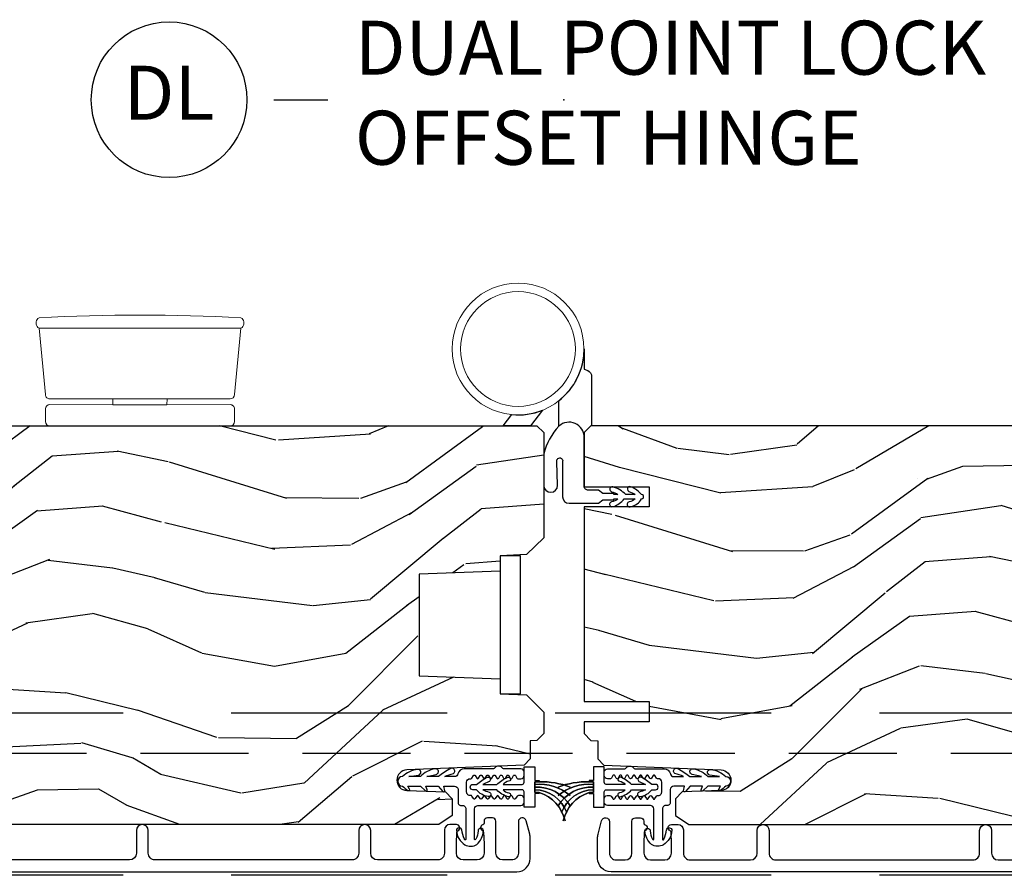
# Model space of a CAD drawing. Units: inches. Extents: x 15 to 460, y 1 to 200.
# Drawn here: x 43 to 47, y 118 to 122 of the extents above; entities that cross this region are included whole.
import ezdxf

# ---------------------------------------------------------------- set-up
doc = ezdxf.new("R2010")
doc.units = ezdxf.units.IN
doc.header["$MEASUREMENT"] = 0
doc.linetypes.add('DASHED', pattern=[0.75, 0.5, -0.25])
doc.linetypes.add('DASHEDX2', pattern=[1.5, 1, -0.5])
doc.layers.add('ZP-ANNO-NPLT', color=7, linetype='Continuous', plot=False)
for name, color, linetype in [('ZP-ANNO-TITL', 44, 'Continuous'), ('ZP-SECT-ALUM', 63, 'Continuous'), ('ZP-SECT-HDWR', 53, 'Continuous'), ('ZP-SECT-TRCK-LOWR', 155, 'DASHEDX2'), ('ZP-SECT-TRCK-UPPR', 155, 'DASHED'), ('ZP-SECT-VINL', 130, 'Continuous'), ('ZP-SECT-WDHA', 11, 'Continuous'), ('ZP-SECT-WOOD', 104, 'Continuous'), ('ZP-SECT-WSTP', 40, 'Continuous')]:
    doc.layers.add(name, color=color, linetype=linetype)
doc.styles.get("Standard").update_dxf_attribs({"font": 'arial.ttf'})

# ---------------------------------------------------------------- blocks, each defined once
blk = doc.blocks.new('NG Cut Name Jamb Dual Point Lock  (DL)')
at = {"layer": 'ZP-ANNO-NPLT'}
blk.add_point((0, 0), dxfattribs=at)
at = {"layer": 'ZP-ANNO-TITL'}
blk.add_lwpolyline([(-0.3356249999999932, 0), (-0.2731249999999932, 0)], dxfattribs=at)
blk.add_circle((-0.456875000000025, 0), 0.09, dxfattribs=at)
at = {"layer": 'ZP-ANNO-TITL', "char_height": 0.0625}
for s, insert, width, attachment_point in [('DUAL POINT LOCK\\POFFSET HINGE', (-0.2418749999999932, 0), 1.125, 4), ('DL', (-0.456875000000025, 0), 0.1375, 5)]:
    blk.add_mtext(s, dxfattribs=dict(at, insert=insert, width=width, attachment_point=attachment_point))
blk = doc.blocks.new('101CS Vin22 PR SDM OSC Putty (Dual .8125 in 3mm IG) V J BH')
at = {"layer": 'ZP-SECT-WDHA'}
h = blk.add_hatch(dxfattribs=at)
h.set_pattern_fill('WOOD3', color=256, scale=1.999999999999999, angle=173, style=0, pattern_type=2)
h.set_pattern_definition([(168.2364000000001, (2.98013294629186, 3.875504847993937), (21.59228059164854, -4.666201280401624), [0.240832, -23.84235799999999]), (184.3099, (2.744359256766074, 3.924604413443972), (-8.184108816054923, -1.010132672315907), [0.3059419999999996, -9.892097999999987]), (217.9999999999999, (2.439283250669319, 3.901612447367057), (-0.2437387622349763, -1.985092917567376), [0.2262739999999999, -2.602151999999999]), (219.8476, (2.260976771461884, 3.762304158049204), (-31.44737757342475, -26.36403735489598), [0.4386339999999991, -43.42478999999988]), (185.9946, (1.924214736079818, 3.481250192545559), (18.35330903677993, 1.776531429411822), [0.2668339999999991, -26.41649399999994]), (172.9999999999999, (1.658840576048788, 3.453383452732367), (-2.228830990092939, -1.741353616472348), [0.5, -1.499999999999999]), (163.5376999999999, (1.162567500228135, 3.514318124434993), (9.681724819007878, -3.203782232058677), [0.24331, -11.922214]), (167.2894, (2.914323500853043, 3.339529926107644), (17.62209057788451, -4.178742953792871), [0.200998, -19.898754]), (172.9999999999999, (2.718251657392926, 3.38375471782146), (-2.228830990092939, -1.741353616472348), [0.2999999999999999, -1.699999999999999]), (201.3008, (2.420487811900528, 3.42031552084299), (-23.29843993223823, -9.229447070409737), [0.2952959999999996, -29.23434999999997]), (225.125, (2.145364104397089, 3.313045088898519), (9.159066129650517, 8.95050452682622), [0.4560699999999999, -22.347438]), (212.2894, (1.82357821831161, 2.989851890461153), (-13.12924843365986, -8.463028508967469), [0.2842539999999999, -28.14108799999999]), (179.3401999999999, (1.583281583137591, 2.838004838714795), (-16.12447631204361, -0.0351860887889446), [0.362216, -17.748554]), (161.1113, (1.221090194810528, 2.842175956274985), (27.06006826001223, -9.367638780794776), [0.3883299999999999, -38.44464599999999]), (166.2902, (2.838764507941846, 2.724151312090015), (-17.62209551473947, 4.178728581470506), [0.3423439999999996, -33.89213999999995]), (176.3665, (2.506173590120027, 2.805288734913375), (-32.00521686557151, 1.914704757148994), [0.340588, -33.718186]), (206.6901, (2.16627051169388, 2.82687338863829), (4.213922740781546, 1.497617686570285), [0.360555999999999, -6.850547999999984]), (220.4896, (1.844132797520444, 2.664924961331593), (-22.53203227695935, -19.39864794873905), [0.325576, -32.232064]), (187.9313999999999, (1.596524001742125, 2.453525140486846), (-22.56723171598315, -3.274145177918095), [0.3104839999999997, -30.73786599999998]), (172.9999999999999, (1.289010608777317, 2.410682251376982), (-2.228830990092939, -1.741353616472348), [0.2399999999999999, -1.759999999999999]), (160.0054, (1.050799532383422, 2.439930893794297), (-17.37835547041449, 6.163828166257591), [0.266834, -26.416494]), (172.9999999999999, (2.406189909031979, 4.288529532463172), (-2.228830990092939, -1.741353616472348), [0, -1.999999999999999]), (36.15239999999995, (2.091716183550886, 4.024889103124252), (-33.18872196703769, -24.13521816952477), [0.4386339999999991, -43.42478999999988]), (19.56509999999996, (2.202153068287344, 2.298562455444283), (2.22882963767847, 1.741356420987403), [0.178886, -4.293249999999998]), (1.130099999999912, (2.370710000022398, 2.358467052630857), (12.15429190574818, 0.5226589581403358), [0.282842, -13.859292]), (329.8014, (2.653497696218124, 2.364045482542991), (9.437983285123599, -5.188880605742973), [0.152316, -15.07922999999999]), (199.5651, (2.091716183550886, 4.024889103124252), (-2.22882963767847, -1.741356420987402), [0.223606, -4.24853]), (179.7098, (1.881020018882054, 3.95000835664112), (18.10956990560498, -0.2085682674959841), [0.3423439999999988, -33.89213999999985]), (162.8753, (1.538679553587854, 3.951742087333201), (-33.0153485993375, 10.09885133981105), [0.5688579999999991, -56.31699199999994]), (162.6951999999999, (3.006944201840951, 4.093865001354998), (-11.66681828928747, 3.447514485806157), [0.223606, -22.137072]), (188.5240999999999, (2.793458822216081, 4.160378102969758), (22.56723288884001, 3.274146693534905), [0.37363, -36.989452]), (215.8789, (2.423955273284718, 4.104996451431503), (28.73106569831551, 20.65250402776133), [0.3821, -37.827846]), (207.6952, (2.114356321539816, 3.881057868158194), (-21.55708454255008, -11.45827774502209), [0.3162279999999999, -31.306548]), (182.4623, (1.8343578403001, 3.734085590148055), (-10.16920128553176, -0.7663949867967667), [0.3649659999999987, -11.80055999999995]), (166.4180999999999, (1.469729065104957, 3.718405784675468), (33.25909787824337, -8.113716231818989), [0.52345, -51.82155999999999]), (164.8698999999999, (2.946009530138383, 3.597591925534374), (11.66681484615293, -3.447523090893746), [0.2828419999999987, -13.85929199999996]), (184.3099, (2.672971381415067, 3.671417187753462), (-8.184108816054923, -1.010132672315907), [0.3059419999999996, -9.892097999999987]), (215.5104, (2.36789537531834, 3.64842522167649), (24.27341716034904, 17.16977693881691), [0.3255759999999999, -32.232064]), (217.9999999999999, (2.102873043375296, 3.459313710732629), (-0.2437387622349763, -1.985092917567376), [0.367696, -2.460731999999999]), (190.3539999999999, (1.813125014663199, 3.232937740591268), (26.78115735799699, 4.771754878941617), [0.3352619999999991, -33.19084799999988]), (169.6335, (1.483323311797477, 3.172681315316737), (31.51773414756366, -5.88493289025551), [0.3405879999999999, -33.71818599999998]), (155.8972999999999, (1.148295007107492, 3.23396781510732), (-19.11971150693035, 8.392655253895237), [0.27203, -26.930912]), (164.2537999999999, (2.885074858435814, 3.101318849713635), (-13.65190509578902, 3.691271280745676), [0.2630579999999997, -26.04283399999998]), (187.9313999999999, (2.631887632745304, 3.172706725064728), (-22.56723171598315, -3.274145177918095), [0.3104839999999997, -30.73786599999998]), (205.0053999999999, (2.324374239780496, 3.129863835954864), (10.6566757515733, 4.736585927269303), [0.37736, -18.490604]), (222.8991, (1.982385602574225, 2.97035279551622), (25.00461488344247, 23.12507869099404), [0.49679, -49.18217999999999]), (188.9453999999999, (1.618460483555054, 2.632183447782239), (8.184108124374328, 1.01013730541453), [0.291204, -14.269016]), (166.991, (1.330798013623081, 2.58690317180438), (-19.60718401789772, 4.422477755810225), [0.3820999999999999, -37.82784599999999]), (149.8013999999999, (0.9585052497355661, 2.672915368363959), (-9.437983285123593, 5.188880605742974), [0.152316, -15.07923]), (163.5376999999999, (2.811953252392726, 2.505791158728897), (9.681724819007878, -3.203782232058677), [0.24331, -11.922214]), (183.008, (2.578616949735078, 2.574741647211766), (-22.3234926718184, -1.28906605277084), [0.3452539999999999, -34.1801]), (210.4054, (2.233839097572683, 2.556624454871013), (-28.24357427890453, -16.68234169772801), [0.428018, -42.37384999999999]), (202.0545999999999, (2.108426063539553, 4.325090335484702), (-14.87060164025552, -6.23419836571708), [0.205912, -20.385348]), (183.7842999999999, (1.917580821903641, 4.247772202133518), (32.49269206171861, 2.055459133016293), [0.4275520000000001, -42.32756599999999]), (165.875, (1.490961890741886, 4.219553634232369), (13.65190860896507, -3.691259792938637), [0.4837359999999999, -15.64078])])
edge = h.paths.add_edge_path()
edge.add_line((-4.040395104470746, 3.66911398763338), (-4.04039662872293, 4.574972413070298))
edge.add_line((-4.04039662872293, 4.574972413070298), (-3.977896632395129, 4.577155066329709))
edge.add_line((-3.977896632395129, 4.577155066329709), (-3.977896904016404, 4.738578737034657))
edge.add_line((-3.977896904016404, 4.738578737034657), (-4.040396907689057, 4.740761179961651))
edge.add_line((-4.040396907689057, 4.740761179961651), (-4.040397294700994, 4.970761179961158))
edge.add_line((-4.040397294700994, 4.970761179961158), (-4.020397328354476, 4.990761213614376))
edge.add_line((-4.020397328354476, 4.990761213614376), (-0.1247499468925639, 4.990767768666529))
edge.add_line((-0.1247499468925639, 4.990767768666529), (-0.0937498947300242, 4.959767820829284))
edge.add_line((-0.0937498947300242, 4.959767820829284), (-0.0937499468926149, 4.47397460487771))
edge.add_line((-0.0937499468926149, 4.47397460487771), (-0.1737499468925421, 4.396418827883977))
edge.add_line((-0.1737499468925421, 4.396418827883977), (-0.2949499468927001, 4.389742206821054))
edge.add_line((-0.2949499468927001, 4.389742206821054), (-0.2949499468925865, 4.318863050890229))
edge.add_line((-0.2949499468925865, 4.318863050890229), (-0.6699499468925865, 4.305767762207352))
edge.add_line((-0.6699499468925865, 4.305767762207352), (-0.6699499468925865, 3.834767757766101))
edge.add_line((-0.6699499468925865, 3.834767757766101), (-0.2949499468925865, 3.82167246908321))
edge.add_line((-0.2949499468925865, 3.82167246908321), (-0.2949499468925865, 3.750793313152399))
edge.add_line((-0.2949499468925865, 3.750793313152399), (-0.1737491319931337, 3.746560887393172))
edge.add_line((-0.1737491319931337, 3.746560887393172), (-0.0937499468926149, 3.666561701538284))
edge.add_line((-0.0937499468926149, 3.666561701538284), (-0.0937475523032276, 3.567670667326382))
edge.add_line((-0.0937475523032276, 3.567670667326382), (-0.1252286139284138, 3.535571269571931))
edge.add_line((-0.1252286139284138, 3.535571269571931), (-0.1562474964679836, 3.534488014066852))
edge.add_line((-0.1562474964679836, 3.534488014066852), (-0.1562473546413798, 3.450200828436635))
edge.add_line((-0.1562473546413798, 3.450200828436635), (-0.1847482092840096, 3.421699877879149))
edge.add_line((-0.1847482092840096, 3.421699877879149), (-0.7273828523501038, 3.399337134890487))
edge.add_arc((-0.7254218612581181, 3.351753450644512), 0.0476240747152472, 92.35990490645472, 268.0000964093675)
edge.add_line((-0.7270838374102482, 3.304158384432213), (-0.5476668529170752, 3.297893307539851))
edge.add_line((-0.5476668529170752, 3.297893307539851), (-0.5166870443794666, 3.265812884710527))
edge.add_line((-0.5166870443794666, 3.265812884710527), (-0.5166869156869894, 3.189331336165281))
edge.add_line((-0.5166869156869894, 3.189331336165281), (-0.5788006519537136, 3.14676700465074))
edge.add_line((-0.5788006519537136, 3.14676700465074), (-4.404746844060298, 3.146760566882079))
edge.add_line((-4.404746844060298, 3.146760566882079), (-4.467746950068033, 3.209760460874321))
edge.add_line((-4.467746950068033, 3.209760460874321), (-4.46774716249962, 3.336007933267836))
edge.add_line((-4.46774716249962, 3.336007933267836), (-4.344907085970078, 3.340297810214707))
edge.add_arc((-4.345989022498605, 3.371278924031865), 0.0310000000000555, 272.000096409438, 358.0000964100421)
edge.add_line((-4.315007905040545, 3.370197091765163), (-4.314351309527353, 3.389000434336509))
edge.add_arc((-4.283370192069314, 3.38791860206974), 0.0310000000000355, 94.0000964093374, 178.0000964099169, ccw=False)
edge.add_line((-4.285532694790788, 3.418843083989116), (-4.272955566394159, 3.419722583747756))
edge.add_arc((-4.290395104470375, 3.669113566968239), 0.2499999999999827, 274.0000964093001, 360.0000964093486)
h = blk.add_hatch(dxfattribs=at)
h.set_pattern_fill('WOOD3', color=256, scale=1.999999999999999, angle=173, style=0, pattern_type=2)
h.set_pattern_definition([(168.2364000000001, (3.049519610966513, 3.875504847993965), (21.59228059164854, -4.666201280401624), [0.240832, -23.84235799999999]), (184.3099, (2.813745921440727, 3.924604413444001), (-8.184108816054923, -1.010132672315907), [0.3059419999999997, -9.892097999999988]), (217.9999999999999, (2.508669915343972, 3.901612447367085), (-0.2437387622349763, -1.985092917567376), [0.2262739999999999, -2.602151999999999]), (219.8476, (2.330363436136536, 3.762304158049232), (-31.44737757342475, -26.36403735489598), [0.4386339999999991, -43.42478999999988]), (185.9946, (1.993601400754471, 3.481250192545587), (18.35330903677993, 1.776531429411822), [0.2668339999999991, -26.41649399999994]), (172.9999999999999, (1.728227240723441, 3.453383452732396), (-2.228830990092939, -1.741353616472348), [0.5, -1.499999999999999]), (163.5376999999999, (1.231954164902788, 3.514318124435021), (9.681724819007878, -3.203782232058677), [0.24331, -11.922214]), (167.2894, (2.983710165527696, 3.339529926107672), (17.62209057788451, -4.178742953792871), [0.200998, -19.898754]), (172.9999999999999, (2.787638322067579, 3.383754717821489), (-2.228830990092939, -1.741353616472348), [0.2999999999999999, -1.699999999999999]), (201.3008, (2.489874476575181, 3.420315520843018), (-23.29843993223823, -9.229447070409737), [0.2952959999999997, -29.23434999999998]), (225.125, (2.214750769071741, 3.313045088898547), (9.159066129650517, 8.95050452682622), [0.4560699999999999, -22.347438]), (212.2894, (1.892964882986262, 2.989851890461181), (-13.12924843365986, -8.463028508967469), [0.2842539999999999, -28.14108799999999]), (179.3401999999999, (1.652668247812243, 2.838004838714823), (-16.12447631204361, -0.0351860887889446), [0.362216, -17.748554]), (161.1113, (1.290476859485181, 2.842175956275013), (27.06006826001223, -9.367638780794776), [0.3883299999999999, -38.44464599999999]), (166.2902, (2.908151172616499, 2.724151312090043), (-17.62209551473947, 4.178728581470506), [0.3423439999999997, -33.89213999999996]), (176.3665, (2.57556025479468, 2.805288734913403), (-32.00521686557151, 1.914704757148994), [0.340588, -33.718186]), (206.6901, (2.235657176368533, 2.826873388638318), (4.213922740781546, 1.497617686570285), [0.360555999999999, -6.850547999999984]), (220.4896, (1.913519462195097, 2.664924961331621), (-22.53203227695935, -19.39864794873905), [0.325576, -32.232064]), (187.9313999999999, (1.665910666416777, 2.453525140486874), (-22.56723171598315, -3.274145177918095), [0.3104839999999998, -30.73786599999998]), (172.9999999999999, (1.35839727345197, 2.410682251377011), (-2.228830990092939, -1.741353616472348), [0.2399999999999999, -1.759999999999999]), (160.0054, (1.120186197058075, 2.439930893794326), (-17.37835547041449, 6.163828166257591), [0.266834, -26.416494]), (172.9999999999999, (2.475576573706632, 4.288529532463201), (-2.228830990092939, -1.741353616472348), [0, -1.999999999999999]), (36.15239999999995, (2.161102848225539, 4.02488910312428), (-33.18872196703769, -24.13521816952477), [0.4386339999999991, -43.42478999999988]), (19.56509999999996, (2.271539732961997, 2.298562455444312), (2.22882963767847, 1.741356420987403), [0.178886, -4.293249999999998]), (1.130099999999912, (2.440096664697051, 2.358467052630885), (12.15429190574818, 0.5226589581403358), [0.282842, -13.859292]), (329.8014, (2.722884360892777, 2.364045482543019), (9.437983285123599, -5.188880605742973), [0.152316, -15.07922999999999]), (199.5651, (2.161102848225539, 4.02488910312428), (-2.22882963767847, -1.741356420987402), [0.223606, -4.24853]), (179.7098, (1.950406683556707, 3.950008356641149), (18.10956990560498, -0.2085682674959841), [0.3423439999999988, -33.89213999999986]), (162.8753, (1.608066218262507, 3.951742087333229), (-33.0153485993375, 10.09885133981105), [0.5688579999999992, -56.31699199999995]), (162.6951999999999, (3.076330866515604, 4.093865001355027), (-11.66681828928747, 3.447514485806157), [0.223606, -22.137072]), (188.5240999999999, (2.862845486890734, 4.160378102969787), (22.56723288884001, 3.274146693534905), [0.37363, -36.989452]), (215.8789, (2.493341937959371, 4.104996451431532), (28.73106569831551, 20.65250402776133), [0.3821, -37.827846]), (207.6952, (2.183742986214468, 3.881057868158222), (-21.55708454255008, -11.45827774502209), [0.3162279999999999, -31.306548]), (182.4623, (1.903744504974753, 3.734085590148083), (-10.16920128553176, -0.7663949867967667), [0.3649659999999987, -11.80055999999996]), (166.4180999999999, (1.539115729779609, 3.718405784675496), (33.25909787824337, -8.113716231818989), [0.52345, -51.82155999999999]), (164.8698999999999, (3.015396194813035, 3.597591925534402), (11.66681484615293, -3.447523090893746), [0.2828419999999988, -13.85929199999996]), (184.3099, (2.742358046089719, 3.67141718775349), (-8.184108816054923, -1.010132672315907), [0.3059419999999997, -9.892097999999988]), (215.5104, (2.437282039992993, 3.648425221676518), (24.27341716034904, 17.16977693881691), [0.3255759999999999, -32.232064]), (217.9999999999999, (2.172259708049949, 3.459313710732658), (-0.2437387622349763, -1.985092917567376), [0.367696, -2.460731999999999]), (190.3539999999999, (1.882511679337852, 3.232937740591296), (26.78115735799699, 4.771754878941617), [0.3352619999999991, -33.19084799999988]), (169.6335, (1.552709976472129, 3.172681315316765), (31.51773414756366, -5.88493289025551), [0.3405879999999999, -33.71818599999998]), (155.8972999999999, (1.217681671782145, 3.233967815107348), (-19.11971150693035, 8.392655253895237), [0.27203, -26.930912]), (164.2537999999999, (2.954461523110467, 3.101318849713663), (-13.65190509578902, 3.691271280745676), [0.2630579999999997, -26.04283399999998]), (187.9313999999999, (2.701274297419956, 3.172706725064756), (-22.56723171598315, -3.274145177918095), [0.3104839999999998, -30.73786599999998]), (205.0053999999999, (2.393760904455149, 3.129863835954893), (10.6566757515733, 4.736585927269303), [0.37736, -18.490604]), (222.8991, (2.051772267248878, 2.970352795516248), (25.00461488344247, 23.12507869099404), [0.49679, -49.18217999999999]), (188.9453999999999, (1.687847148229707, 2.632183447782267), (8.184108124374328, 1.01013730541453), [0.291204, -14.269016]), (166.991, (1.400184678297733, 2.586903171804408), (-19.60718401789772, 4.422477755810225), [0.3820999999999999, -37.82784599999999]), (149.8013999999999, (1.027891914410218, 2.672915368363987), (-9.437983285123593, 5.188880605742974), [0.152316, -15.07923]), (163.5376999999999, (2.881339917067379, 2.505791158728925), (9.681724819007878, -3.203782232058677), [0.24331, -11.922214]), (183.008, (2.648003614409731, 2.574741647211794), (-22.3234926718184, -1.28906605277084), [0.3452539999999999, -34.1801]), (210.4054, (2.303225762247336, 2.556624454871041), (-28.24357427890453, -16.68234169772801), [0.428018, -42.37384999999999]), (202.0545999999999, (2.177812728214206, 4.32509033548473), (-14.87060164025552, -6.23419836571708), [0.205912, -20.385348]), (183.7842999999999, (1.986967486578294, 4.247772202133546), (32.49269206171861, 2.055459133016293), [0.4275520000000001, -42.32756599999999]), (165.875, (1.560348555416538, 4.219553634232397), (13.65190860896507, -3.691259792938637), [0.4837359999999999, -15.64078])])
edge = h.paths.add_edge_path()
edge.add_line((4.040395210685517, 3.669113987633465), (4.040396734937814, 4.574972413070327))
edge.add_line((4.040396734937814, 4.574972413070327), (3.977896738609899, 4.577155066329794))
edge.add_line((3.977896738609899, 4.577155066329794), (3.97789701023106, 4.738578737034686))
edge.add_line((3.97789701023106, 4.738578737034686), (4.040397013903827, 4.74076117996168))
edge.add_line((4.040397013903827, 4.74076117996168), (4.040397400915765, 4.970761179961186))
edge.add_line((4.040397400915765, 4.970761179961186), (4.020397434569247, 4.990761213614405))
edge.add_line((4.020397434569247, 4.990761213614405), (0.1247500531073342, 4.990767768666557))
edge.add_line((0.1247500531073342, 4.990767768666557), (0.0937500009449082, 4.959767820829256))
edge.add_line((0.0937500009449082, 4.959767820829256), (0.0937453160909741, 4.709767766016881))
edge.add_line((0.0937453160909741, 4.709767766016881), (0.3937500531073397, 4.709767766016881))
edge.add_line((0.3937500531073397, 4.709767766016881), (0.3937500531073397, 4.616767765139954))
edge.add_line((0.3937500531073397, 4.616767765139954), (0.0937453160909741, 4.616767765139954))
edge.add_line((0.0937453160909741, 4.616767765139954), (0.0937453160910877, 3.715767756644027))
edge.add_line((0.0937453160910877, 3.715767756644027), (0.3937500531073397, 3.715767756644027))
edge.add_line((0.3937500531073397, 3.715767756644027), (0.3937500531073397, 3.622767755767057))
edge.add_line((0.3937500531073397, 3.622767755767057), (0.0937453160910877, 3.622767755767114))
edge.add_line((0.0937453160910877, 3.622767755767114), (0.093747658517998, 3.56767066732641))
edge.add_line((0.093747658517998, 3.56767066732641), (0.1252287201431841, 3.535571269571903))
edge.add_line((0.1252287201431841, 3.535571269571903), (0.1562476026828676, 3.534488014066937))
edge.add_line((0.1562476026828676, 3.534488014066937), (0.1562474608561501, 3.450200828436607))
edge.add_line((0.1562474608561501, 3.450200828436607), (0.1847483154987799, 3.42169987787912))
edge.add_line((0.1847483154987799, 3.42169987787912), (0.7273829585648742, 3.399337134890572))
edge.add_arc((0.7254219674728862, 3.351753450644541), 0.0476240747153041, -88.00009640936742, 87.6400950935456, ccw=False)
edge.add_line((0.7270839436250185, 3.304158384432184), (0.5476669591318455, 3.297893307539879))
edge.add_line((0.5476669591318455, 3.297893307539879), (0.5166871505942368, 3.265812884710555))
edge.add_line((0.5166871505942368, 3.265812884710555), (0.5166870219017597, 3.189331336165309))
edge.add_line((0.5166870219017597, 3.189331336165309), (0.5788007581685976, 3.146767004650769))
edge.add_line((0.5788007581685976, 3.146767004650769), (4.404746950275182, 3.146760566882164))
edge.add_line((4.404746950275182, 3.146760566882164), (4.467747056282803, 3.209760460874349))
edge.add_line((4.467747056282803, 3.209760460874349), (4.46774726871439, 3.336007933267865))
edge.add_line((4.46774726871439, 3.336007933267865), (4.344907192184962, 3.340297810214792))
edge.add_arc((4.345989128713433, 3.371278924032011), 0.0310000000001143, 181.9999035900666, 267.99990359067095, ccw=False)
edge.add_line((4.315008011255315, 3.370197091765248), (4.314351415742237, 3.38900043433648))
edge.add_arc((4.283370298284166, 3.38791860206974), 0.0310000000000665, 1.999903590028593, 85.99990359060726)
edge.add_line((4.285532801005672, 3.418843083989145), (4.272955672608929, 3.419722583747841))
edge.add_arc((4.290395210685145, 3.669113566968325), 0.2499999999999827, 179.9999035906514, 265.9999035906999, ccw=False)
at = {"layer": 'ZP-SECT-ALUM'}
blk.add_lwpolyline([(-0.2949499468925865, 4.389742206821054), (-0.2949499468925865, 3.75174220682102), (-0.2009499468925355, 3.75174220682102), (-0.2009499468925355, 4.389742206821054)], close=True, dxfattribs=at)
for points in [[(-4.457399871033942, 2.928261978146252), (-0.2179182343493835, 2.928261978146252, 0.4142135623730916), (-0.1559182879589684, 2.99026192453671), (-0.1559182879589684, 3.084270318514199, 0.0639913912384674), (-0.1581927652796935, 3.101969289608533), (-0.1745193998222589, 3.164443534697127, 0.8797144567795752), (-0.2109182879590321, 3.15976594947925), (-0.2109182879588047, 3.014261924536711, -0.4142135623735961), (-0.2419182879587538, 2.983261924536691), (-0.2839182879588975, 2.983261924536691, -0.4142135623730173), (-0.3149182879588466, 3.01426192453664), (-0.3149182879588466, 3.162265949479291, 0.414213562373087), (-0.3309182879586956, 3.178265949479168), (-0.3539182879665645, 3.178265949479168, 0.4142135623730951), (-0.3699182879666409, 3.162265949479134), (-0.3699182879664136, 3.153504846683958, -0.3199512875764865), (-0.3753095923444221, 3.145942128445724, 0.6806560676566878), (-0.3765200468508851, 3.118059165410414, -0.2867313843425867), (-0.3717791915885868, 3.111030166124137), (-0.3699182879589102, 3.057740858439075), (-0.3699182879589102, 3.014262031755706, -0.4142135623730778), (-0.4009182879588593, 2.983262031755728), (-0.4669182879588903, 2.983262031755728, -0.4142135623730951), (-0.4979182879588393, 3.014262031755691), (-0.4979182879588393, 3.057740861642443), (-0.4960573844326177, 3.111030166357323, -0.2867313843410035), (-0.4913165291703195, 3.118059165643614, 0.8097626118255533), (-0.4974182879587375, 3.14676203175577), (-0.5279182879583573, 3.146762031755756, 0.4142135623729077), (-0.5529182879584483, 3.121762031755707), (-0.5529182879584483, 3.014390486078383, -0.4142135623730972), (-0.5839182879583973, 2.98339048607842), (-0.8634182879587228, 2.983390486078405, -0.4142135623730906), (-0.894418287958672, 3.014390486078383), (-0.894418287958672, 3.119262031755795, 1), (-0.9494182879589629, 3.119262031755795), (-0.9494182879589629, 3.014262031755762, -0.4142135623737299), (-0.980418287958912, 2.983262031755728), (-1.892918287958593, 2.983262031755728, -0.4142135623730993), (-1.92391828795877, 3.01426203175589), (-1.923918287958542, 3.119262031755908, 1), (-1.978918287958833, 3.119262031755908), (-1.978918287958833, 3.014262031755791, -0.4142135623730931), (-2.009918287958782, 2.983262031755813), (-3.65989987103336, 2.983262031755813, -0.4142135623730942)], [(4.45739676820682, 2.928261231518405), (0.2179151315222612, 2.928261231518405, -0.4142135623730916), (0.1559151851318461, 2.990261177908863), (0.1559151851318461, 3.084269571886352, -0.0639913912384674), (0.1581896624525712, 3.101968542980685), (0.1745162969951366, 3.16444278806928, -0.8797144567795752), (0.2109151851319098, 3.159765202851403), (0.2109151851316824, 3.014261177908863, 0.4142135623735961), (0.2419151851316315, 2.983261177908843), (0.2839151851317751, 2.983261177908843, 0.4142135623730173), (0.3149151851317242, 3.014261177908792), (0.3149151851317242, 3.162265202851443, -0.414213562373087), (0.3309151851315732, 3.178265202851321), (0.3539151851394422, 3.178265202851321, -0.4142135623730951), (0.3699151851395186, 3.162265202851287), (0.3699151851392912, 3.15350410005611, 0.3199512875764865), (0.3753064895172997, 3.145941381817877, -0.6806560676566878), (0.3765169440237628, 3.118058418782567, 0.2867313843425867), (0.3717760887614645, 3.11102941949629), (0.3699151851317879, 3.057740111811227), (0.3699151851317879, 3.014261285127858, 0.4142135623730778), (0.400915185131737, 2.983261285127881), (0.4669151851317679, 2.983261285127881, 0.4142135623730951), (0.497915185131717, 3.014261285127844), (0.497915185131717, 3.057740115014595), (0.4960542816054954, 3.111029419729476, 0.2867313843410035), (0.4913134263431971, 3.118058419015767, -0.8097626118255533), (0.4974151851316151, 3.146761285127922), (0.527915185131235, 3.146761285127908, -0.4142135623729077), (0.5529151851313259, 3.12176128512786), (0.5529151851313259, 3.014389739450535, 0.4142135623730972), (0.583915185131275, 2.983389739450572), (0.8634151851316005, 2.983389739450558, 0.4142135623730906), (0.8944151851315496, 3.014389739450535), (0.8944151851315496, 3.119261285127947, -1), (0.9494151851318406, 3.119261285127947), (0.9494151851318406, 3.014261285127915, 0.4142135623737299), (0.9804151851317897, 2.983261285127881), (1.892915185131471, 2.983261285127881, 0.4142135623730993), (1.923915185131647, 3.014261285128043), (1.92391518513142, 3.119261285128061, -1), (1.978915185131711, 3.119261285128061), (1.978915185131711, 3.014261285127943, 0.4142135623730931), (2.00991518513166, 2.983261285127966), (3.659896768206237, 2.983261285127966, 0.4142135623730942)]]:
    blk.add_lwpolyline(points, format="xyb", dxfattribs=at)
at = {"layer": 'ZP-SECT-HDWR', "lineweight": 15}
blk.add_lwpolyline([(-1.837051105953435, 5.089258384272625), (-1.836949946894208, 5.115764665860695), (-2.086949946894208, 5.115764665860695), (-1.836949946894208, 5.115764665860695), (-1.544429771157581, 5.115764665860695, 0.4139551446894301), (-1.52444994688841, 5.135762127584911), (-1.494754135524601, 5.443889665860695, 0.3146226253449472), (-1.481831692655589, 5.462366208262608), (-1.481831692655589, 5.472288123458781, 0.3145574678000843), (-1.494754135524601, 5.490764665860638, 0.0282106910608922), (-2.429145758263928, 5.490764665860695, 0.3145574678000905), (-2.442068201133167, 5.472288123458724), (-2.44206820113294, 5.46236843272436), (-2.44206820113294, 5.462366208262551, 0.3080708853664304), (-2.429145758263928, 5.443889665860695), (-1.494754135524601, 5.443889665860695), (-2.429145758263928, 5.443889665860695), (-2.399449946892502, 5.135762135041375, 0.4142135623734593), (-2.379452477711822, 5.115764665860695), (-2.08694994689398, 5.115764665860751), (-2.087051105953435, 5.089258384272568), (-2.379452477711822, 5.08948173294118, 0.414213562372965), (-2.399449946896822, 5.069484263756237), (-2.399449946896709, 5.010765237847166, 0.4142135622277357), (-2.379452477711822, 4.990767768666529), (-1.544429771148145, 4.990767768666529, 0.4139763392995083), (-1.524449946888296, 5.010765230390774), (-1.52444994688841, 5.069484256299659, 0.414213562375957), (-1.544447416397531, 5.089481725808823), (-2.087051105953435, 5.089258384272568)], format="xyb", close=True, dxfattribs=at)
at = {"layer": 'ZP-SECT-HDWR'}
blk.add_lwpolyline([(-0.0243632300553713, 4.98914066444631), (-0.024363230055485, 5.106479949480103, 0.2270331701348126), (0.0937470072661313, 5.346805289019357), (0.0937470061649606, 5.253769344869397), (0.1099691122651052, 5.246883501580782, -0.3009658391325903), (0.1282472248621502, 5.21926838675597), (0.1282476093500122, 4.990768392885058)], format="xyb", dxfattribs=at)
blk.add_lwpolyline([(-0.2814777817539493, 4.990767820828921), (-0.2412933706991112, 5.043062033404908, 0.1197193708183876), (-0.098727281089225, 5.06363393855446), (-0.1545761271717652, 4.990767820828921), (-0.2814777817539493, 4.990767820828921)], format="xyb", close=True, dxfattribs=at)
at = {"layer": 'ZP-SECT-HDWR', "lineweight": 15}
for centre, radius in [((-0.2123553549562871, 5.34680477395841), 0.305118110236193), ((-0.2123553549562871, 5.346804773958581), 0.2657480317597946)]:
    blk.add_circle(centre, radius, dxfattribs=at)
at = {"layer": 'ZP-SECT-VINL'}
for points in [[(-0.4502266211176789, 3.297005745795672), (-0.4502203044067415, 3.343005745361892, -0.4142135473981156), (-0.43421810825879, 3.359003548094392), (-0.4303728088324874, 3.359003020255272, 0.2679491681735289), (-0.4260423389090989, 3.361502425448975), (-0.4192009657461427, 3.373348273352462, -0.5773502547477064), (-0.4105407119383813, 3.373347083974408), (-0.4037025927927403, 3.361499357362959, 0.5773502638940269), (-0.3950423388762942, 3.361498168103821), (-0.3882009660384824, 3.373344016195119, -0.5773502673112711), (-0.3795407121015728, 3.373342826891644), (-0.372702593077463, 3.36149510021039, 0.5773502685010543), (-0.3640423391264562, 3.361493910922376), (-0.3572009663309359, 3.373339759037776, -0.5773502689409212), (-0.3485407123772006, 3.373338569744078), (-0.3417025933687796, 3.361490843053729, 0.5773502690984726), (-0.333042339413339, 3.36148965376185), (-0.3262009666233894, 3.37333550188066, -0.5773502691592415), (-0.3175407126674941, 3.373334312588099), (-0.3107025936612331, 3.361486585896614, 0.5773502691808386), (-0.3020423397051104, 3.36148539660428), (-0.2952009669159565, 3.373331244723544, -0.5773502692099372), (-0.2865407129598338, 3.373330055430756), (-0.2797025939544824, 3.361482328738816, 0.5773502692858034), (-0.2710423399976776, 3.361481139446937), (-0.2642009672112522, 3.373326987567793, -0.5773502695470699), (-0.2555407132537653, 3.37332579827273), (-0.2487025942577361, 3.361478071575334, 0.5773502703971538), (-0.2400423402925185, 3.361476882291185), (-0.2332009675363338, 3.373322730429322, -0.5773502726221085), (-0.2245407135445134, 3.373321541116524), (-0.217702594627724, 3.361473814373198, 0.2679491982199945), (-0.2133728108795481, 3.358973219717995), (-0.2001181105026148, 3.358971399667666, 0.4142135582506214), (-0.1841159134108352, 3.374969202499528), (-0.1841139908237324, 3.38896920203922, 0.4142135623728432), (-0.2001117934303807, 3.404971399130886), (-0.2802768826182387, 3.404982408014916, -0.2846121089606156), (-0.2847530402710276, 3.407755781552282, 0.2846121089630493), (-0.2990767447595885, 3.41663057687117), (-0.3070767446842524, 3.41663167549234, 0.2846121089614957), (-0.3214028861419251, 3.407760814589323, -0.2846121089639168), (-0.3258798053475971, 3.404988670557145), (-0.4612662042349598, 3.405007262854155, 0.3541989002392175), (-0.490615675972947, 3.381240265733708, -0.3487543425859552), (-0.5062468440287944, 3.368789954370356), (-0.551206122600604, 3.368789954370683, -0.0635201688671377), (-0.5107937880247277, 3.383098962429599, 1.007444846325584), (-0.5261145216053933, 3.405148604023466, 0.0411144544681991), (-0.5812283365983717, 3.36878995437091), (-0.6342556908552411, 3.36878995437128), (-0.5908195362875972, 3.379141598372697, 1), (-0.5968470161240589, 3.404433286627579, 0.156301820992337), (-0.6642779048501666, 3.368789954371493), (-0.7172556908445245, 3.368789954371862), (-0.673118308531855, 3.375553647130928, 1), (-0.6770566222075445, 3.401253641165013, 0.175656155063062), (-0.7472779048508187, 3.36878995436885, 0.9999983687786445), (-0.7472778040614118, 3.324789953953782, 0.0603153351989402), (-0.7217961465063923, 3.305077974769417, 0.7673291167899987), (-0.7141099443136341, 3.310928077373048), (-0.7218397032718827, 3.324789953954635), (-0.6642779048527814, 3.32478995395418), (-0.6409450144884091, 3.302576262549735, 0.7673291168404532), (-0.6327010242397934, 3.30760995199212), (-0.6388397053246422, 3.324789953954024), (-0.5812777053247942, 3.324789953953597), (-0.560576355180217, 3.300105425180319, 0.7003087901167215), (-0.5517452596935187, 3.303318322250405), (-0.5558397053250133, 3.324789953953413), (-0.5062468440270891, 3.324789953953043, -0.4142135690408454), (-0.4902468440282633, 3.30878995380317), (-0.4902329391159697, 3.251011239335753, 0.462676347606699), (-0.4719632016677338, 3.234852831044577, -0.455752173355706), (-0.4537372686986032, 3.219006206233984), (-0.4537564194334323, 3.080869478009503, -1.082557041647924), (-0.4601206956274951, 3.07947227459374, -0.053875874671195), (-0.4725148443076819, 3.121817485224823, 0.9140793855281351), (-0.4973141539939548, 3.119586570335854, 0.2437528836632175), (-0.4588610493099737, 3.05362657511057, 0.2731335073920226), (-0.4026308822956822, 3.054608453079367, 0.1851767734333417), (-0.3723797074229083, 3.117227054371483, 1), (-0.3973797074227718, 3.117227054371483, -0.1197165778270477), (-0.4073933798493386, 3.078986833693193, -0.9950278597963503), (-0.4137563090352501, 3.08086397442355), (-0.4137373390380504, 3.219000734071073, -0.4142135623731359), (-0.397735141950136, 3.234998536674197), (-0.2001351391620005, 3.23497140072925, 0.4142135623729987), (-0.1841329420399802, 3.250969203366253), (-0.1841306956197854, 3.267327307894561, 0.4142135384878169), (-0.1977706971086377, 3.280971057309329), (-0.2103927294852497, 3.280972791692761, 0.2436254490843203), (-0.2166585794396383, 3.277728200398655), (-0.2245187861372528, 3.266602124954374, -0.5372096377761699), (-0.2328529028085882, 3.266853871210628), (-0.2400537384847325, 3.278476883072357, 0.5632372425353535), (-0.2485717425990401, 3.27839374114194), (-0.2555472707660442, 3.266627425533101, -0.5722409295923214), (-0.2641688007450398, 3.266660683383975), (-0.2710537381926201, 3.278481140229473, 0.5755402108842576), (-0.2796954433295582, 3.278471580476548), (-0.2865542579141333, 3.266635839882042, -0.5766881192200426), (-0.295209538480151, 3.266641184272771), (-0.3020537379001666, 3.278485397386589, 0.5771153552897555), (-0.3107115794011293, 3.278485192789617), (-0.3175552197988622, 3.266640654869092, -0.5772642172733863), (-0.3262148281784789, 3.266642384128886), (-0.3330537376077132, 3.278489654543932, 0.5773197342403071), (-0.3417136778974168, 3.278490662673107), (-0.348555345505531, 3.266644984831486, -0.5773390818812635), (-0.3572155155453061, 3.266646244322714), (-0.3640537373152597, 3.278493911701275, 0.5773462993481092), (-0.3727139504903221, 3.278495077440879), (-0.3795553616099028, 3.266649251458943, -0.5773488146954552), (-0.3882156046560681, 3.266650449878056), (-0.3950537370229199, 3.278498168858391, 0.5773497530548233), (-0.4037139856769159, 3.278499355088683), (-0.410555363449646, 3.266653509847515, -0.5773500800806398), (-0.4192156159874117, 3.266654700326512), (-0.4260537367306938, 3.278502426015961, 0.3313005257440261), (-0.4313469464080413, 3.281264823422475, -0.4683088996114147)], [(-0.1841468440659923, 3.226497005402379), (-0.1841468440659923, 3.297497006071893, 0.4142135623765033), (-0.1941482172482551, 3.307495632701005), (-0.2819565992217008, 3.307497006166727, 0.156937566656026), (-0.2552671167612175, 3.29398490694048, -1), (-0.2578690163953183, 3.275003731875543, -0.1414087758411515), (-0.3108241126805638, 3.307497006166215), (-0.3755804825933069, 3.307497006166769, 0.0097224857883501), (-0.3464027448797537, 3.296422676769296, -0.9907290701564198), (-0.349915527724022, 3.27681582329599, -0.1945213052654903), (-0.4044479960521699, 3.307497006166244), (-0.4216468440658332, 3.307497006166258, -1), (-0.4216468440658332, 3.332497006402022), (-0.4044479960526246, 3.332497006401837, -0.0707432499026628), (-0.3542468357704251, 3.365616852768084, -1.027818339648819), (-0.3491236755384648, 3.343858570853925, 0.0578908167339047), (-0.3755804825930795, 3.332497006401979), (-0.3108241126809048, 3.332497006401808, -0.0653200880703483), (-0.2621884135677988, 3.365450107196323, -1.187629196883313), (-0.2558539211932498, 3.347185482887951, 0.1755406105284812), (-0.2819680343350797, 3.33247720020401), (-0.1936708615351676, 3.332678663912588, 0.3954425156278973), (-0.1841468440659923, 3.342497006496046), (-0.1841468440659923, 3.413497007165716), (-0.1341578300894639, 3.413500783676354), (-0.1341581734087072, 3.349997006567406), (-0.1141468440659423, 3.349997006567406), (-0.1141465007468128, 3.344996965667093), (-0.1341578300895776, 3.344996965667093), (-0.1341578300891228, 3.294997864976636), (-0.1141465007469264, 3.294997864976863), (-0.114138604406719, 3.289997007133166), (-0.1341499337495975, 3.290012670993888), (-0.1341276180059481, 3.226500781912804)], [(0.1863192756789544, 3.22649625877456), (0.1863192756789544, 3.297496259444073, -0.4142135623765033), (0.1963206488612172, 3.307494886073186), (0.2841290308346629, 3.307496259538908, -0.156937566656026), (0.2574395483741796, 3.29398416031266, 1), (0.2600414480082804, 3.275002985247724, 0.1414087758411515), (0.3129965442935259, 3.307496259538396), (0.377752914206269, 3.30749625953895, -0.0097224857883501), (0.3485751764927158, 3.296421930141477, 0.9907290701564198), (0.3520879593369841, 3.276815076668171, 0.1945213052654903), (0.406620427665132, 3.307496259538424), (0.4238192756787953, 3.307496259538439, 1), (0.4238192756787953, 3.332496259774202), (0.4066204276655867, 3.332496259774018, 0.0707432499026628), (0.3564192673833872, 3.365616106140265, 1.027818339648819), (0.3512961071514269, 3.343857824226105, -0.0578908167339047), (0.3777529142060416, 3.33249625977416), (0.3129965442938669, 3.332496259773989, 0.0653200880703483), (0.2643608451807609, 3.365449360568504, 1.187629196883313), (0.2580263528062119, 3.347184736260132, -0.1755406105284812), (0.2841404659480418, 3.332476453576191), (0.1958432931481297, 3.332677917284769, -0.3954425156278973), (0.1863192756789544, 3.342496259868227), (0.1863192756789544, 3.413496260537897), (0.136330261702426, 3.413500037048535), (0.1363306050216693, 3.349996259939587), (0.1163192756789044, 3.349996259939587), (0.1163189323597749, 3.344996219039273), (0.1363302617025397, 3.344996219039273), (0.1363302617020849, 3.294997118348817), (0.1163189323598885, 3.294997118349044), (0.1163110360196811, 3.289996260505347), (0.1363223653625596, 3.290011924366069), (0.1363000496189102, 3.226500035284985)], [(0.4523990382230636, 3.297004999167796), (0.4523927215121262, 3.343004998734016, 0.4142135473981156), (0.4363905253641747, 3.359002801466516), (0.4325452259378722, 3.359002273627396, -0.2679491681735289), (0.4282147560144836, 3.361501678821099), (0.4213733828515274, 3.373347526724586, 0.5773502547477064), (0.412713129043766, 3.373346337346532), (0.405875009898125, 3.361498610735083, -0.5773502638940269), (0.397214755981679, 3.361497421475945), (0.3903733831438671, 3.373343269567243, 0.5773502673112711), (0.3817131292069575, 3.373342080263768), (0.3748750101828477, 3.361494353582514, -0.5773502685010543), (0.366214756231841, 3.3614931642945), (0.3593733834363206, 3.3733390124099, 0.5773502689409212), (0.3507131294825854, 3.373337823116202), (0.3438750104741643, 3.361490096425853, -0.5773502690984726), (0.3352147565187238, 3.361488907133974), (0.3283733837287741, 3.373334755252784, 0.5773502691592415), (0.3197131297728788, 3.373333565960223), (0.3128750107666178, 3.361485839268738, -0.5773502691808386), (0.3042147568104951, 3.361484649976404), (0.2973733840213413, 3.373330498095668, 0.5773502692099372), (0.2887131300652186, 3.37332930880288), (0.2818750110598671, 3.36148158211094, -0.5773502692858034), (0.2732147571030623, 3.361480392819061), (0.2663733843166369, 3.373326240939917, 0.5773502695470699), (0.25771313035915, 3.373325051644854), (0.2508750113631208, 3.361477324947458, -0.5773502703971538), (0.2422147573979032, 3.361476135663309), (0.2353733846417185, 3.373321983801446, 0.5773502726221085), (0.2267131306498982, 3.373320794488648), (0.2198750117331087, 3.361473067745322, -0.2679491982199945), (0.2155452279849328, 3.358972473090119), (0.2022905276079996, 3.35897065303979, -0.4142135582506214), (0.1862883305162199, 3.374968455871652), (0.1862864079291171, 3.388968455411344, -0.4142135623728432), (0.2022842105357654, 3.40497065250301), (0.2824492997236234, 3.40498166138704, 0.2846121089606156), (0.2869254573764124, 3.407755034924406, -0.2846121089630493), (0.3012491618649733, 3.416629830243294), (0.3092491617896371, 3.416630928864464, -0.2846121089614957), (0.3235753032473099, 3.407760067961447, 0.2846121089639168), (0.3280522224529818, 3.404987923929269), (0.4634386213403446, 3.405006516226279, -0.3541989002392175), (0.4927880930783318, 3.381239519105832, 0.3487543425859552), (0.5084192611341792, 3.36878920774248), (0.5533785397059888, 3.368789207742807, 0.0635201688671377), (0.5129662051301125, 3.383098215801723, -1.007444846325584), (0.5282869387107781, 3.40514785739559, -0.0411144544681991), (0.5834007537037565, 3.368789207743034), (0.6364281079606258, 3.36878920774339), (0.592991953392982, 3.379140851744821, -1), (0.5990194332294437, 3.404432539999703, -0.156301820992337), (0.6664503219555514, 3.368789207743617), (0.7194281079499092, 3.368789207743986), (0.6752907256372396, 3.375552900503052, -1), (0.6792290393129293, 3.401252894537137, -0.175656155063062), (0.7494503219562035, 3.368789207740974, -0.9999983687786445), (0.7494502211667964, 3.324789207325892, -0.0603153351989402), (0.723968563611777, 3.305077228141541, -0.7673291167899987), (0.7162823614190188, 3.310927330745172), (0.7240121203772674, 3.324789207326759), (0.6664503219581662, 3.324789207326304), (0.6431174315937938, 3.302575515921859, -0.7673291168404532), (0.634873441345178, 3.307609205364244), (0.641012122430027, 3.324789207326148), (0.5834501224301789, 3.324789207325721), (0.5627487722856018, 3.300104678552443, -0.7003087901167215), (0.5539176767989034, 3.303317575622514), (0.558012122430398, 3.324789207325537), (0.5084192611324739, 3.324789207325167, 0.4142135690408454), (0.492419261133648, 3.308789207175294), (0.4924053562213544, 3.251010492707877, -0.462676347606699), (0.4741356187731185, 3.234852084416701, 0.455752173355706), (0.455909685803988, 3.219005459606108), (0.455928836538817, 3.080868731381627, 1.082557041647924), (0.4622931127328798, 3.079471527965864, 0.053875874671195), (0.4746872614130666, 3.121816738596947, -0.9140793855281351), (0.4994865710993395, 3.119585823707978, -0.2437528836632175), (0.4610334664153584, 3.053625828482694, -0.2731335073920226), (0.4048032994010669, 3.054607706451491, -0.1851767734333417), (0.374552124528293, 3.117226307743607, -1), (0.3995521245281566, 3.117226307743607, 0.1197165778270477), (0.4095657969547233, 3.078986087065317, 0.9950278597963503), (0.4159287261406348, 3.080863227795674), (0.4159097561434351, 3.218999987443197, 0.4142135623731359), (0.3999075590555208, 3.234997790046321), (0.2023075562673853, 3.234970654101374, -0.4142135623729987), (0.1863053591453649, 3.250968456738377), (0.1863031127251702, 3.267326561266685, -0.4142135384878169), (0.1999431142140224, 3.280970310681453), (0.2125651465906344, 3.280972045064885, -0.2436254490843203), (0.218830996545023, 3.277727453770779), (0.2266912032426376, 3.266601378326498, 0.5372096377761699), (0.2350253199139729, 3.266853124582752), (0.2422261555901173, 3.278476136444481, -0.5632372425353535), (0.2507441597044249, 3.278392994514064), (0.257719687871429, 3.266626678905225, 0.5722409295923214), (0.2663412178504245, 3.266659936756099), (0.2732261552980049, 3.278480393601597, -0.5755402108842576), (0.2818678604349429, 3.278470833848672), (0.2887266750195181, 3.266635093254166, 0.5766881192200426), (0.2973819555855357, 3.266640437644895), (0.3042261550055514, 3.278484650758713, -0.5771153552897555), (0.312883996506514, 3.278484446161741), (0.319727636904247, 3.266639908241216, 0.5772642172733863), (0.3283872452838636, 3.26664163750101), (0.3352261547130979, 3.278488907916056, -0.5773197342403071), (0.3438860950028015, 3.278489916045231), (0.3507277626109158, 3.26664423820361, 0.5773390818812635), (0.3593879326506908, 3.266645497694838), (0.3662261544206444, 3.278493165073399, -0.5773462993481092), (0.3748863675957068, 3.278494330813003), (0.3817277787152875, 3.266648504831067, 0.5773488146954552), (0.3903880217614528, 3.26664970325018), (0.3972261541283046, 3.278497422230515, -0.5773497530548233), (0.4058864027823006, 3.278498608460807), (0.4127277805550307, 3.266652763219639, 0.5773500800806398), (0.4213880330927964, 3.266653953698636), (0.4282261538360786, 3.278501679388085, -0.3313005257440261), (0.4335193635134261, 3.281264076794599, 0.4683088996114147)]]:
    blk.add_lwpolyline(points, format="xyb", close=True, dxfattribs=at)
at = {"layer": 'ZP-SECT-WOOD'}
for points in [[(-4.020397328354476, 4.990761213614376), (-0.1247499468925639, 4.990767768666529), (-0.0937498947300242, 4.959767820829284), (-0.0937499468926149, 4.47397460487771), (-0.1737499468925421, 4.396418827883977), (-0.2949499468927001, 4.389742206821054), (-0.2949499468925865, 4.318863050890229), (-0.6699499468925865, 4.305767762207352), (-0.6699499468925865, 3.834767757766101), (-0.2949499468925865, 3.82167246908321), (-0.2949499468925865, 3.750793313152399), (-0.1737491319931337, 3.746560887393172), (-0.0937499468926149, 3.666561701538284), (-0.0937475523032276, 3.567670667326382), (-0.1252286139284138, 3.535571269571931), (-0.1562474964679836, 3.534488014066852), (-0.1562473546413798, 3.450200828436635), (-0.1847482092840096, 3.421699877879149), (-0.7273828523501038, 3.399337134890487, 0.9626593300646382), (-0.7270838374102482, 3.304158384432213), (-0.5476668529170752, 3.297893307539851), (-0.5166870443794666, 3.265812884710527), (-0.5166869156869894, 3.189331336165281), (-0.5788006519537136, 3.14676700465074), (-4.404746844060298, 3.146760566882079)], [(4.020397434569247, 4.990761213614405), (0.1247500531073342, 4.990767768666557), (0.0937500009449082, 4.959767820829256), (0.0937453160909741, 4.709767766016881), (0.3937500531073397, 4.709767766016881), (0.3937500531073397, 4.616767765139954), (0.0937453160909741, 4.616767765139954), (0.0937453160910877, 3.715767756644027), (0.3937500531073397, 3.715767756644027), (0.3937500531073397, 3.622767755767057), (0.0937453160910877, 3.622767755767114), (0.093747658517998, 3.56767066732641), (0.1252287201431841, 3.535571269571903), (0.1562476026828676, 3.534488014066937), (0.1562474608561501, 3.450200828436607), (0.1847483154987799, 3.42169987787912), (0.7273829585648742, 3.399337134890572, -0.9626593300646382), (0.7270839436250185, 3.304158384432184), (0.5476669591318455, 3.297893307539879), (0.5166871505942368, 3.265812884710555), (0.5166870219017597, 3.189331336165309), (0.5788007581685976, 3.146767004650769), (4.404746950275182, 3.146760566882164)]]:
    blk.add_lwpolyline(points, format="xyb", dxfattribs=at)
at = {"layer": 'ZP-SECT-WSTP'}
blk.add_lwpolyline([(-0.0062498985155912, 4.663267813672291, 0.4142135623730942), (0.0237500531074488, 4.633267765295556), (0.1593500859161736, 4.633267788292258), (0.1807500531074879, 4.648267765436997), (0.2307450306669239, 4.64825688781903), (0.2307450347162216, 4.653266339133637), (0.2498801801263539, 4.653267765484145, -0.1644014882916715), (0.2194948417242699, 4.639324321928668, 1.07922084093491), (0.2280214512113048, 4.617692265511905, 0.1506225172730432), (0.278747693585899, 4.653266241866589), (0.3298801801262812, 4.653267765484145, -0.13286283592585), (0.3022791388142991, 4.639758026496494, 1.19511294981221), (0.3098583715407699, 4.618082332973514, 0.2396997286590643), (0.3587500531074852, 4.653267765205768, 1.021826692563528), (0.3587500531072578, 4.673267765394356, 0.1270019347099387), (0.3113034214880486, 4.708370897644229, 1.082575033828402), (0.3005639340427137, 4.687690337938377, -0.0768494814284424), (0.329880180331827, 4.673267765316936), (0.2862607619683217, 4.673267835656062, 0.1289016937200136), (0.2262058295788734, 4.7094124576235, 1), (0.2207057152690481, 4.686521404391868, -0.0967698512910078), (0.2498801801264676, 4.673267765672733), (0.2307500531074424, 4.673267765672676), (0.2307450790438565, 4.678256887818946), (0.1807500531074879, 4.678267765719809), (0.1593513192939895, 4.693266878347429), (0.1127451032323847, 4.693257078101311, -0.4142135623731317), (0.0937451338710958, 4.712257108740089), (0.0937500531073852, 4.938267768171527, 0.6494075983579513), (-0.023089089779262, 4.990287906445544, 0.1188269700792201), (-0.0937499468925012, 4.861577019180032), (-0.0937499283798502, 4.715641183090824, 0.9871183515638094), (-0.0291225663298178, 4.716125866663205), (-0.0323970576138777, 4.825486585785299, -1.329157676805476), (-0.0062499467039174, 4.825965928417375)], format="xyb", close=True, dxfattribs=at)
at = {"layer": 'ZP-SECT-WSTP', "flags": 128}
for points in [[(-0.1341578300891228, 3.344995472411454), (-0.1141465007469264, 3.344995472411227, -0.0947686460860716), (0.0291815626492849, 3.320196160081167, 0.0947686460908184), (-0.1141465007469264, 3.344995472411227), (-0.1341578300891228, 3.344995472411454), (-0.1341578300892365, 3.332402525810067, -0.2091104256780817), (0.0291825535285284, 3.280485619607205, 0.209110425680022), (-0.1341578300892365, 3.332402525810067), (-0.1341578300891228, 3.319995922066226, -0.2728023085573248), (0.0291825535286421, 3.233557635394816, 0.2728023085529527), (-0.1341578300891228, 3.319995922066226), (-0.1341578300894639, 3.307589318322371, -0.3073010519770035), (0.0131028812500631, 3.202709323460624, 0.3073010519788966), (-0.1341578300894639, 3.307589318322371), (-0.1341578300895776, 3.294996371720998), (-0.1141465007468128, 3.294996371720998, -0.2684472974006866), (0.0050630451108304, 3.163821175387312, 0.2684472974023093), (-0.1141465007468128, 3.294996371720998), (-0.1341578300895776, 3.294996371720998)], [(0.1363302617020849, 3.344996219039273), (0.1163189323598885, 3.344996219039046, 0.0947700258364646), (-0.0270111127946962, 3.320196160081138, -0.0947700258413538), (0.1163189323598885, 3.344996219039046), (0.1363302617020849, 3.344996219039273), (0.1363302617021986, 3.332403272437886, 0.2091142178475787), (-0.0270101219154526, 3.280485619607176, -0.2091142178495878), (0.1363302617021986, 3.332403272437886), (0.1363302617020849, 3.319996668694045, 0.2728052305162373), (-0.0270101219153389, 3.233557635394788, -0.2728052305135174), (0.1363302617020849, 3.319996668694045), (0.136330261702426, 3.30759006495019, 0.3073037723311147), (-0.0109304496369873, 3.202709323460595, -0.3073037723335544), (0.136330261702426, 3.30759006495019), (0.1363302617025397, 3.294997118348817), (0.1163189323597749, 3.294997118348817, 0.2684494049888509), (-0.0028906134977547, 3.163821175387283, -0.2684494049902279), (0.1163189323597749, 3.294997118348817), (0.1363302617025397, 3.294997118348817)]]:
    blk.add_lwpolyline(points, format="xyb", close=True, dxfattribs=at)

msp = doc.modelspace()

# ---------------------------------------------------------------- linework, layer by layer
at = {"layer": 'ZP-SECT-TRCK-LOWR'}
for p, q in [((82.20978365175094, 118.6625608090767), (32.79021687022304, 118.6626513230209)), ((82.20978365175094, 117.9120613482361), (32.79021687022304, 117.9120613482361))]:
    msp.add_line(p, q, dxfattribs=at)
at = {"layer": 'ZP-SECT-TRCK-UPPR'}
msp.add_line((32.79021687022304, 118.4777708905024), (82.20978365175094, 118.4777708905024), dxfattribs=at)

# ---------------------------------------------------------------- block references
at = {"xscale": 4, "yscale": 4, "zscale": 4}
msp.add_blockref('NG Cut Name Jamb Dual Point Lock  (DL)', (45.25000000000001, 121.5), dxfattribs=at)
msp.add_blockref('101CS Vin22 PR SDM OSC Putty (Dual .8125 in 3mm IG) V J BH', (45.25000000000001, 115))

doc.saveas('drawing.dxf')
